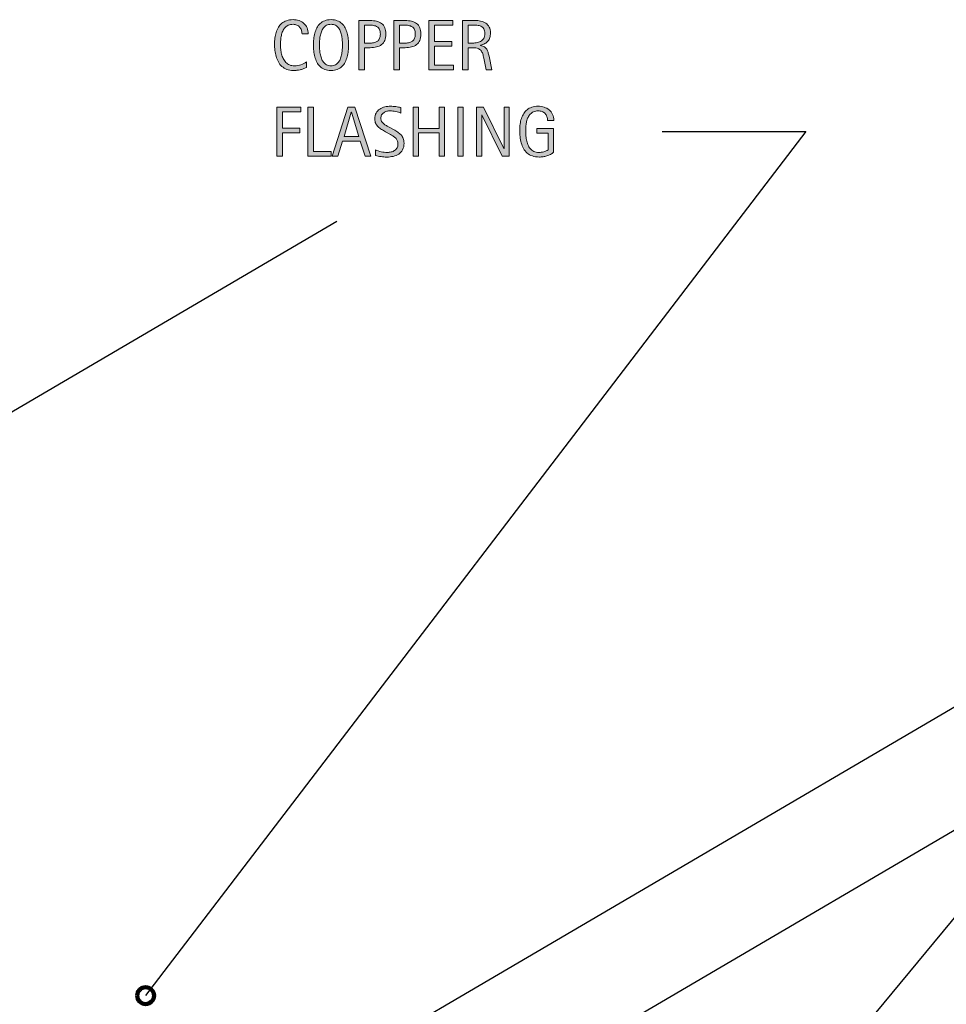
# Model space of a CAD drawing. Units: inches. Extents: x 156 to 644, y 110 to 572.
# Drawn here: x 332 to 488, y 406 to 572 of the extents above; entities that cross this region are included whole.
import ezdxf

# ---------------------------------------------------------------- set-up
doc = ezdxf.new("R2010")
doc.units = ezdxf.units.IN
doc.header["$MEASUREMENT"] = 0
doc.layers.add('AXON-COPPER', color=7, linetype='Continuous')
doc.layers.add('CDATEXT', color=7, linetype='Continuous')

# ---------------------------------------------------------------- blocks, each defined once
blk = doc.blocks.new('block 26')
at = {"layer": 'AXON-COPPER', "color": 20, "lineweight": 25}
blk.add_lwpolyline([(308.94, 329.5), (629.3, 517.29)], dxfattribs=at)
blk = doc.blocks.new('block 28')
at = {"layer": 'AXON-COPPER', "color": 20, "lineweight": 25}
blk.add_lwpolyline([(305.58, 348.31), (629.25, 538.04)], dxfattribs=at)
blk = doc.blocks.new('block 67')
at = {"layer": 'AXON-COPPER', "color": 20, "lineweight": 25}
blk.add_lwpolyline([(232.4, 448.13), (385.77, 538.04)], dxfattribs=at)
blk = doc.blocks.new('block 100')
at = {"layer": 'CDATEXT', "color": 7, "lineweight": 25}
blk.add_lwpolyline([(575.29, 552.5), (598.85, 552.5), (457.9, 382.27)], dxfattribs=at)
blk = doc.blocks.new('block 101')
at = {"layer": 'CDATEXT', "color": 7, "lineweight": 25}
blk.add_lwpolyline([(440.56, 553.1), (464.73, 553.1), (353.55, 407.62)], dxfattribs=at)
blk = doc.blocks.new('block 115')
at = {"layer": 'CDATEXT'}
h = blk.add_hatch(color=7, dxfattribs=at)
h.dxf.hatch_style = 2
h.paths.add_polyline_path([(376.6, 556.45), (376.6, 553.67), (379.53, 553.67), (379.53, 552.89), (376.6, 552.89), (376.6, 548.94), (375.66, 548.94), (375.66, 557.23), (379.67, 557.23), (379.67, 556.45)])
h = blk.add_hatch(color=7, dxfattribs=at)
h.dxf.hatch_style = 2
h.paths.add_polyline_path([(380.89, 548.94), (380.89, 557.23), (381.83, 557.23), (381.83, 549.72), (384.8, 549.72), (384.8, 548.94)])
h = blk.add_hatch(color=7, dxfattribs=at)
h.dxf.hatch_style = 2
h.paths.add_polyline_path([(390.52, 548.94), (389.68, 551.5), (386.73, 551.5), (385.92, 548.94), (384.99, 548.94), (387.63, 557.23), (388.77, 557.23), (391.45, 548.94)])
h.paths.add_polyline_path([(388.22, 556.38), (388.19, 556.38), (386.98, 552.28), (389.43, 552.28)])
h = blk.add_hatch(color=7, dxfattribs=at)
h.dxf.hatch_style = 2
edge = h.paths.add_edge_path()
edge.add_spline(control_points=[(397.07, 551.14), (397.07, 550.71), (396.99, 550.34), (396.83, 550.04), (396.67, 549.74), (396.45, 549.5), (396.18, 549.32), (395.91, 549.14), (395.6, 549.01), (395.25, 548.93), (394.9, 548.85), (394.53, 548.81), (394.15, 548.81), (393.82, 548.81), (393.5, 548.83), (393.19, 548.88), (392.87, 548.93), (392.56, 548.99), (392.24, 549.06), (392.24, 549.06), (392.24, 550.02), (392.24, 550.02), (392.56, 549.89), (392.89, 549.78), (393.23, 549.7), (393.57, 549.63), (393.91, 549.59), (394.26, 549.59), (394.48, 549.59), (394.7, 549.61), (394.92, 549.67), (395.13, 549.72), (395.33, 549.8), (395.49, 549.92), (395.66, 550.03), (395.79, 550.18), (395.9, 550.35), (396, 550.53), (396.05, 550.75), (396.05, 551), (396.05, 551.23), (396.01, 551.43), (395.94, 551.6), (395.86, 551.76), (395.76, 551.91), (395.63, 552.04), (395.5, 552.16), (395.35, 552.27), (395.19, 552.37), (395.02, 552.47), (394.85, 552.57), (394.67, 552.67), (394.67, 552.67), (393.94, 553.08), (393.94, 553.08), (393.71, 553.21), (393.49, 553.34), (393.27, 553.46), (393.06, 553.59), (392.87, 553.74), (392.7, 553.9), (392.53, 554.06), (392.4, 554.25), (392.3, 554.46), (392.2, 554.67), (392.15, 554.93), (392.15, 555.23), (392.15, 555.62), (392.22, 555.95), (392.37, 556.22), (392.52, 556.49), (392.72, 556.71), (392.97, 556.88), (393.22, 557.05), (393.5, 557.17), (393.83, 557.25), (394.15, 557.32), (394.48, 557.36), (394.82, 557.36), (395.11, 557.36), (395.4, 557.34), (395.68, 557.3), (395.97, 557.25), (396.25, 557.2), (396.54, 557.15), (396.54, 557.15), (396.54, 556.22), (396.54, 556.22), (396.26, 556.33), (395.97, 556.42), (395.66, 556.49), (395.34, 556.55), (395.03, 556.58), (394.73, 556.58), (394.53, 556.58), (394.34, 556.56), (394.15, 556.51), (393.96, 556.46), (393.8, 556.38), (393.65, 556.28), (393.51, 556.18), (393.39, 556.05), (393.3, 555.89), (393.21, 555.73), (393.17, 555.54), (393.17, 555.32), (393.17, 555.13), (393.21, 554.96), (393.3, 554.81), (393.39, 554.66), (393.51, 554.53), (393.64, 554.41), (393.78, 554.3), (393.93, 554.19), (394.09, 554.1), (394.25, 554.01), (394.4, 553.92), (394.55, 553.84), (394.55, 553.84), (395.32, 553.42), (395.32, 553.42), (395.56, 553.29), (395.79, 553.15), (396, 553.02), (396.21, 552.88), (396.4, 552.72), (396.56, 552.55), (396.72, 552.37), (396.84, 552.17), (396.93, 551.95), (397.03, 551.72), (397.07, 551.45), (397.07, 551.14)], knot_values=[0, 0, 0, 0, 1, 1, 1, 2, 2, 2, 3, 3, 3, 4, 4, 4, 5, 5, 5, 6, 6, 6, 7, 7, 7, 8, 8, 8, 9, 9, 9, 10, 10, 10, 11, 11, 11, 12, 12, 12, 13, 13, 13, 14, 14, 14, 15, 15, 15, 16, 16, 16, 17, 17, 17, 18, 18, 18, 19, 19, 19, 20, 20, 20, 21, 21, 21, 22, 22, 22, 23, 23, 23, 24, 24, 24, 25, 25, 25, 26, 26, 26, 27, 27, 27, 28, 28, 28, 29, 29, 29, 30, 30, 30, 31, 31, 31, 32, 32, 32, 33, 33, 33, 34, 34, 34, 35, 35, 35, 36, 36, 36, 37, 37, 37, 38, 38, 38, 39, 39, 39, 40, 40, 40, 41, 41, 41, 42, 42, 42, 43, 43, 43, 44, 44, 44, 44], degree=3, periodic=1)
h = blk.add_hatch(color=7, dxfattribs=at)
h.dxf.hatch_style = 2
h.paths.add_polyline_path([(402.96, 548.94), (402.96, 552.86), (399.53, 552.86), (399.53, 548.94), (398.59, 548.94), (398.59, 557.23), (399.53, 557.23), (399.53, 553.64), (402.96, 553.64), (402.96, 557.23), (403.89, 557.23), (403.89, 548.94)])
h = blk.add_hatch(color=7, dxfattribs=at)
h.dxf.hatch_style = 2
h.paths.add_polyline_path([(406.11, 548.94), (406.11, 557.23), (407.04, 557.23), (407.04, 548.94)])
h = blk.add_hatch(color=7, dxfattribs=at)
h.dxf.hatch_style = 2
h.paths.add_polyline_path([(413.6, 548.94), (410.19, 555.92), (410.17, 555.92), (410.17, 548.94), (409.27, 548.94), (409.27, 557.23), (410.48, 557.23), (413.89, 550.23), (413.91, 550.23), (413.91, 557.23), (414.8, 557.23), (414.8, 548.94)])
h = blk.add_hatch(color=7, dxfattribs=at)
h.dxf.hatch_style = 2
edge = h.paths.add_edge_path()
edge.add_spline(control_points=[(421.24, 554.97), (421.24, 555.21), (421.21, 555.43), (421.13, 555.63), (421.06, 555.83), (420.95, 556), (420.81, 556.14), (420.68, 556.28), (420.51, 556.39), (420.31, 556.47), (420.12, 556.54), (419.89, 556.58), (419.65, 556.58), (419.36, 556.58), (419.1, 556.53), (418.89, 556.44), (418.67, 556.34), (418.49, 556.21), (418.33, 556.05), (418.18, 555.89), (418.05, 555.7), (417.95, 555.49), (417.85, 555.28), (417.77, 555.05), (417.72, 554.81), (417.66, 554.57), (417.62, 554.33), (417.6, 554.08), (417.58, 553.83), (417.57, 553.59), (417.57, 553.36), (417.57, 553.11), (417.58, 552.84), (417.59, 552.56), (417.61, 552.27), (417.65, 551.99), (417.7, 551.71), (417.76, 551.43), (417.83, 551.16), (417.93, 550.91), (418.03, 550.65), (418.17, 550.42), (418.33, 550.23), (418.5, 550.03), (418.7, 549.88), (418.93, 549.76), (419.17, 549.65), (419.45, 549.59), (419.79, 549.59), (419.9, 549.59), (420.03, 549.6), (420.17, 549.61), (420.32, 549.63), (420.46, 549.66), (420.59, 549.69), (420.73, 549.73), (420.87, 549.78), (420.99, 549.83), (421.12, 549.89), (421.23, 549.96), (421.32, 550.04), (421.32, 550.04), (421.32, 552.85), (421.32, 552.85), (421.32, 552.85), (419.42, 552.85), (419.42, 552.85), (419.42, 552.85), (419.42, 553.63), (419.42, 553.63), (419.42, 553.63), (422.25, 553.63), (422.25, 553.63), (422.25, 553.63), (422.25, 549.61), (422.25, 549.61), (422.1, 549.48), (421.93, 549.36), (421.74, 549.26), (421.54, 549.16), (421.34, 549.08), (421.12, 549.01), (420.91, 548.95), (420.7, 548.9), (420.48, 548.86), (420.26, 548.83), (420.06, 548.81), (419.87, 548.81), (419.42, 548.81), (419.02, 548.87), (418.68, 548.99), (418.34, 549.11), (418.05, 549.28), (417.8, 549.49), (417.56, 549.7), (417.35, 549.95), (417.19, 550.24), (417.03, 550.53), (416.9, 550.84), (416.81, 551.18), (416.71, 551.52), (416.65, 551.87), (416.61, 552.24), (416.57, 552.62), (416.55, 552.99), (416.55, 553.36), (416.55, 553.7), (416.57, 554.03), (416.62, 554.36), (416.66, 554.69), (416.73, 555), (416.83, 555.3), (416.93, 555.59), (417.06, 555.87), (417.22, 556.12), (417.38, 556.37), (417.57, 556.59), (417.8, 556.78), (418.03, 556.96), (418.29, 557.1), (418.6, 557.21), (418.9, 557.31), (419.25, 557.36), (419.64, 557.36), (420, 557.36), (420.34, 557.31), (420.67, 557.21), (420.99, 557.1), (421.27, 556.95), (421.51, 556.75), (421.76, 556.54), (421.95, 556.29), (422.09, 556), (422.23, 555.7), (422.3, 555.36), (422.3, 554.97), (422.3, 554.97), (421.24, 554.97), (421.24, 554.97)], knot_values=[0, 0, 0, 0, 1, 1, 1, 2, 2, 2, 3, 3, 3, 4, 4, 4, 5, 5, 5, 6, 6, 6, 7, 7, 7, 8, 8, 8, 9, 9, 9, 10, 10, 10, 11, 11, 11, 12, 12, 12, 13, 13, 13, 14, 14, 14, 15, 15, 15, 16, 16, 16, 17, 17, 17, 18, 18, 18, 19, 19, 19, 20, 20, 20, 21, 21, 21, 22, 22, 22, 23, 23, 23, 24, 24, 24, 25, 25, 25, 26, 26, 26, 27, 27, 27, 28, 28, 28, 29, 29, 29, 30, 30, 30, 31, 31, 31, 32, 32, 32, 33, 33, 33, 34, 34, 34, 35, 35, 35, 36, 36, 36, 37, 37, 37, 38, 38, 38, 39, 39, 39, 40, 40, 40, 41, 41, 41, 42, 42, 42, 43, 43, 43, 44, 44, 44, 45, 45, 45, 46, 46, 46, 46], degree=3, periodic=1)
at = {"layer": 'CDATEXT', "lineweight": 0}
for points in [[(376.6, 556.45), (376.6, 553.67), (379.53, 553.67), (379.53, 552.89), (376.6, 552.89), (376.6, 548.94), (375.66, 548.94), (375.66, 557.23), (379.67, 557.23), (379.67, 556.45), (376.6, 556.45)], [(380.89, 548.94), (380.89, 557.23), (381.83, 557.23), (381.83, 549.72), (384.8, 549.72), (384.8, 548.94), (380.89, 548.94)], [(390.52, 548.94), (389.68, 551.5), (386.73, 551.5), (385.92, 548.94), (384.99, 548.94), (387.63, 557.23), (388.77, 557.23), (391.45, 548.94), (390.52, 548.94)], [(402.96, 548.94), (402.96, 552.86), (399.53, 552.86), (399.53, 548.94), (398.59, 548.94), (398.59, 557.23), (399.53, 557.23), (399.53, 553.64), (402.96, 553.64), (402.96, 557.23), (403.89, 557.23), (403.89, 548.94), (402.96, 548.94)], [(406.11, 548.94), (406.11, 557.23), (407.04, 557.23), (407.04, 548.94), (406.11, 548.94)], [(413.6, 548.94), (410.19, 555.92), (410.17, 555.92), (410.17, 548.94), (409.27, 548.94), (409.27, 557.23), (410.48, 557.23), (413.89, 550.23), (413.91, 550.23), (413.91, 557.23), (414.8, 557.23), (414.8, 548.94), (413.6, 548.94)], [(388.22, 556.38), (388.19, 556.38), (386.98, 552.28), (389.43, 552.28), (388.22, 556.38)]]:
    blk.add_lwpolyline(points, dxfattribs=at)
for points, knots in [([(397.07, 551.14), (397.07, 550.71), (396.99, 550.34), (396.83, 550.04), (396.67, 549.74), (396.45, 549.5), (396.18, 549.32), (395.91, 549.14), (395.6, 549.01), (395.25, 548.93), (394.9, 548.85), (394.53, 548.81), (394.15, 548.81), (393.82, 548.81), (393.5, 548.83), (393.19, 548.88), (392.87, 548.93), (392.56, 548.99), (392.24, 549.06), (392.24, 549.06), (392.24, 550.02), (392.24, 550.02), (392.56, 549.89), (392.89, 549.78), (393.23, 549.7), (393.57, 549.63), (393.91, 549.59), (394.26, 549.59), (394.48, 549.59), (394.7, 549.61), (394.92, 549.67), (395.13, 549.72), (395.33, 549.8), (395.49, 549.92), (395.66, 550.03), (395.79, 550.18), (395.9, 550.35), (396, 550.53), (396.05, 550.75), (396.05, 551), (396.05, 551.23), (396.01, 551.43), (395.94, 551.6), (395.86, 551.76), (395.76, 551.91), (395.63, 552.04), (395.5, 552.16), (395.35, 552.27), (395.19, 552.37), (395.02, 552.47), (394.85, 552.57), (394.67, 552.67), (394.67, 552.67), (393.94, 553.08), (393.94, 553.08), (393.71, 553.21), (393.49, 553.34), (393.27, 553.46), (393.06, 553.59), (392.87, 553.74), (392.7, 553.9), (392.53, 554.06), (392.4, 554.25), (392.3, 554.46), (392.2, 554.67), (392.15, 554.93), (392.15, 555.23), (392.15, 555.62), (392.22, 555.95), (392.37, 556.22), (392.52, 556.49), (392.72, 556.71), (392.97, 556.88), (393.22, 557.05), (393.5, 557.17), (393.83, 557.25), (394.15, 557.32), (394.48, 557.36), (394.82, 557.36), (395.11, 557.36), (395.4, 557.34), (395.68, 557.3), (395.97, 557.25), (396.25, 557.2), (396.54, 557.15), (396.54, 557.15), (396.54, 556.22), (396.54, 556.22), (396.26, 556.33), (395.97, 556.42), (395.66, 556.49), (395.34, 556.55), (395.03, 556.58), (394.73, 556.58), (394.53, 556.58), (394.34, 556.56), (394.15, 556.51), (393.96, 556.46), (393.8, 556.38), (393.65, 556.28), (393.51, 556.18), (393.39, 556.05), (393.3, 555.89), (393.21, 555.73), (393.17, 555.54), (393.17, 555.32), (393.17, 555.13), (393.21, 554.96), (393.3, 554.81), (393.39, 554.66), (393.51, 554.53), (393.64, 554.41), (393.78, 554.3), (393.93, 554.19), (394.09, 554.1), (394.25, 554.01), (394.4, 553.92), (394.55, 553.84), (394.55, 553.84), (395.32, 553.42), (395.32, 553.42), (395.56, 553.29), (395.79, 553.15), (396, 553.02), (396.21, 552.88), (396.4, 552.72), (396.56, 552.55), (396.72, 552.37), (396.84, 552.17), (396.93, 551.95), (397.03, 551.72), (397.07, 551.45), (397.07, 551.14)], [0, 0, 0, 0, 1, 1, 1, 2, 2, 2, 3, 3, 3, 4, 4, 4, 5, 5, 5, 6, 6, 6, 7, 7, 7, 8, 8, 8, 9, 9, 9, 10, 10, 10, 11, 11, 11, 12, 12, 12, 13, 13, 13, 14, 14, 14, 15, 15, 15, 16, 16, 16, 17, 17, 17, 18, 18, 18, 19, 19, 19, 20, 20, 20, 21, 21, 21, 22, 22, 22, 23, 23, 23, 24, 24, 24, 25, 25, 25, 26, 26, 26, 27, 27, 27, 28, 28, 28, 29, 29, 29, 30, 30, 30, 31, 31, 31, 32, 32, 32, 33, 33, 33, 34, 34, 34, 35, 35, 35, 36, 36, 36, 37, 37, 37, 38, 38, 38, 39, 39, 39, 40, 40, 40, 41, 41, 41, 42, 42, 42, 43, 43, 43, 44, 44, 44, 44]), ([(421.24, 554.97), (421.24, 555.21), (421.21, 555.43), (421.13, 555.63), (421.06, 555.83), (420.95, 556), (420.81, 556.14), (420.68, 556.28), (420.51, 556.39), (420.31, 556.47), (420.12, 556.54), (419.89, 556.58), (419.65, 556.58), (419.36, 556.58), (419.1, 556.53), (418.89, 556.44), (418.67, 556.34), (418.49, 556.21), (418.33, 556.05), (418.18, 555.89), (418.05, 555.7), (417.95, 555.49), (417.85, 555.28), (417.77, 555.05), (417.72, 554.81), (417.66, 554.57), (417.62, 554.33), (417.6, 554.08), (417.58, 553.83), (417.57, 553.59), (417.57, 553.36), (417.57, 553.11), (417.58, 552.84), (417.59, 552.56), (417.61, 552.27), (417.65, 551.99), (417.7, 551.71), (417.76, 551.43), (417.83, 551.16), (417.93, 550.91), (418.03, 550.65), (418.17, 550.42), (418.33, 550.23), (418.5, 550.03), (418.7, 549.88), (418.93, 549.76), (419.17, 549.65), (419.45, 549.59), (419.79, 549.59), (419.9, 549.59), (420.03, 549.6), (420.17, 549.61), (420.32, 549.63), (420.46, 549.66), (420.59, 549.69), (420.73, 549.73), (420.87, 549.78), (420.99, 549.83), (421.12, 549.89), (421.23, 549.96), (421.32, 550.04), (421.32, 550.04), (421.32, 552.85), (421.32, 552.85), (421.32, 552.85), (419.42, 552.85), (419.42, 552.85), (419.42, 552.85), (419.42, 553.63), (419.42, 553.63), (419.42, 553.63), (422.25, 553.63), (422.25, 553.63), (422.25, 553.63), (422.25, 549.61), (422.25, 549.61), (422.1, 549.48), (421.93, 549.36), (421.74, 549.26), (421.54, 549.16), (421.34, 549.08), (421.12, 549.01), (420.91, 548.95), (420.7, 548.9), (420.48, 548.86), (420.26, 548.83), (420.06, 548.81), (419.87, 548.81), (419.42, 548.81), (419.02, 548.87), (418.68, 548.99), (418.34, 549.11), (418.05, 549.28), (417.8, 549.49), (417.56, 549.7), (417.35, 549.95), (417.19, 550.24), (417.03, 550.53), (416.9, 550.84), (416.81, 551.18), (416.71, 551.52), (416.65, 551.87), (416.61, 552.24), (416.57, 552.62), (416.55, 552.99), (416.55, 553.36), (416.55, 553.7), (416.57, 554.03), (416.62, 554.36), (416.66, 554.69), (416.73, 555), (416.83, 555.3), (416.93, 555.59), (417.06, 555.87), (417.22, 556.12), (417.38, 556.37), (417.57, 556.59), (417.8, 556.78), (418.03, 556.96), (418.29, 557.1), (418.6, 557.21), (418.9, 557.31), (419.25, 557.36), (419.64, 557.36), (420, 557.36), (420.34, 557.31), (420.67, 557.21), (420.99, 557.1), (421.27, 556.95), (421.51, 556.75), (421.76, 556.54), (421.95, 556.29), (422.09, 556), (422.23, 555.7), (422.3, 555.36), (422.3, 554.97), (422.3, 554.97), (421.24, 554.97), (421.24, 554.97)], [0, 0, 0, 0, 1, 1, 1, 2, 2, 2, 3, 3, 3, 4, 4, 4, 5, 5, 5, 6, 6, 6, 7, 7, 7, 8, 8, 8, 9, 9, 9, 10, 10, 10, 11, 11, 11, 12, 12, 12, 13, 13, 13, 14, 14, 14, 15, 15, 15, 16, 16, 16, 17, 17, 17, 18, 18, 18, 19, 19, 19, 20, 20, 20, 21, 21, 21, 22, 22, 22, 23, 23, 23, 24, 24, 24, 25, 25, 25, 26, 26, 26, 27, 27, 27, 28, 28, 28, 29, 29, 29, 30, 30, 30, 31, 31, 31, 32, 32, 32, 33, 33, 33, 34, 34, 34, 35, 35, 35, 36, 36, 36, 37, 37, 37, 38, 38, 38, 39, 39, 39, 40, 40, 40, 41, 41, 41, 42, 42, 42, 43, 43, 43, 44, 44, 44, 45, 45, 45, 46, 46, 46, 46])]:
    blk.add_open_spline(points, degree=3, knots=knots, dxfattribs=at)
blk = doc.blocks.new('block 114')
at = {"layer": 'CDATEXT'}
blk.add_blockref('block 115', (0, 0), dxfattribs=at)
blk = doc.blocks.new('block 121')
at = {"layer": 'CDATEXT'}
h = blk.add_hatch(color=7, dxfattribs=at)
h.dxf.hatch_style = 2
edge = h.paths.add_edge_path()
edge.add_spline(control_points=[(379.89, 569.54), (379.89, 569.77), (379.85, 569.99), (379.78, 570.19), (379.71, 570.38), (379.62, 570.55), (379.49, 570.7), (379.36, 570.84), (379.2, 570.95), (379.01, 571.03), (378.82, 571.12), (378.61, 571.16), (378.37, 571.16), (378.07, 571.16), (377.8, 571.1), (377.58, 571), (377.36, 570.9), (377.17, 570.76), (377.01, 570.59), (376.86, 570.42), (376.73, 570.22), (376.64, 569.99), (376.54, 569.77), (376.46, 569.53), (376.41, 569.28), (376.35, 569.02), (376.32, 568.77), (376.3, 568.51), (376.28, 568.25), (376.27, 568), (376.27, 567.76), (376.27, 567.51), (376.28, 567.24), (376.31, 566.96), (376.34, 566.68), (376.38, 566.4), (376.45, 566.14), (376.52, 565.87), (376.61, 565.61), (376.73, 565.38), (376.85, 565.14), (377, 564.93), (377.17, 564.75), (377.35, 564.57), (377.56, 564.43), (377.8, 564.32), (378.05, 564.21), (378.33, 564.16), (378.66, 564.16), (379.02, 564.16), (379.37, 564.22), (379.71, 564.34), (380.04, 564.45), (380.35, 564.62), (380.63, 564.85), (380.63, 564.85), (380.63, 563.87), (380.63, 563.87), (380.44, 563.79), (380.26, 563.72), (380.08, 563.66), (379.91, 563.59), (379.74, 563.54), (379.56, 563.5), (379.39, 563.46), (379.21, 563.43), (379.03, 563.41), (378.85, 563.39), (378.65, 563.38), (378.43, 563.38), (378.02, 563.38), (377.65, 563.44), (377.33, 563.57), (377.01, 563.69), (376.74, 563.86), (376.5, 564.07), (376.26, 564.28), (376.07, 564.54), (375.91, 564.82), (375.75, 565.11), (375.62, 565.42), (375.52, 565.75), (375.43, 566.08), (375.36, 566.42), (375.31, 566.77), (375.27, 567.12), (375.25, 567.47), (375.25, 567.81), (375.25, 568.16), (375.27, 568.5), (375.31, 568.84), (375.36, 569.17), (375.43, 569.5), (375.52, 569.8), (375.62, 570.11), (375.75, 570.39), (375.91, 570.65), (376.06, 570.91), (376.26, 571.13), (376.49, 571.33), (376.72, 571.52), (376.99, 571.67), (377.3, 571.77), (377.61, 571.88), (377.97, 571.94), (378.37, 571.94), (378.74, 571.94), (379.08, 571.88), (379.39, 571.78), (379.71, 571.67), (379.98, 571.52), (380.21, 571.31), (380.43, 571.11), (380.61, 570.85), (380.74, 570.56), (380.88, 570.26), (380.94, 569.92), (380.94, 569.54), (380.94, 569.54), (379.89, 569.54), (379.89, 569.54)], knot_values=[0, 0, 0, 0, 1, 1, 1, 2, 2, 2, 3, 3, 3, 4, 4, 4, 5, 5, 5, 6, 6, 6, 7, 7, 7, 8, 8, 8, 9, 9, 9, 10, 10, 10, 11, 11, 11, 12, 12, 12, 13, 13, 13, 14, 14, 14, 15, 15, 15, 16, 16, 16, 17, 17, 17, 18, 18, 18, 19, 19, 19, 20, 20, 20, 21, 21, 21, 22, 22, 22, 23, 23, 23, 24, 24, 24, 25, 25, 25, 26, 26, 26, 27, 27, 27, 28, 28, 28, 29, 29, 29, 30, 30, 30, 31, 31, 31, 32, 32, 32, 33, 33, 33, 34, 34, 34, 35, 35, 35, 36, 36, 36, 37, 37, 37, 38, 38, 38, 39, 39, 39, 40, 40, 40, 40], degree=3, periodic=1)
h = blk.add_hatch(color=7, dxfattribs=at)
h.dxf.hatch_style = 2
edge = h.paths.add_edge_path()
edge.add_spline(control_points=[(387.72, 567.67), (387.72, 567.34), (387.7, 567.01), (387.67, 566.67), (387.63, 566.33), (387.58, 566), (387.49, 565.69), (387.41, 565.37), (387.3, 565.07), (387.16, 564.79), (387.01, 564.51), (386.83, 564.26), (386.61, 564.06), (386.39, 563.85), (386.13, 563.68), (385.83, 563.56), (385.53, 563.44), (385.18, 563.38), (384.77, 563.38), (384.37, 563.38), (384.01, 563.44), (383.71, 563.56), (383.41, 563.68), (383.14, 563.85), (382.93, 564.06), (382.71, 564.26), (382.53, 564.51), (382.38, 564.79), (382.24, 565.07), (382.13, 565.36), (382.04, 565.68), (381.96, 566), (381.9, 566.33), (381.87, 566.67), (381.83, 567), (381.82, 567.34), (381.82, 567.67), (381.82, 568.01), (381.83, 568.34), (381.87, 568.68), (381.9, 569.02), (381.96, 569.35), (382.04, 569.66), (382.13, 569.98), (382.24, 570.27), (382.38, 570.55), (382.53, 570.83), (382.71, 571.07), (382.93, 571.28), (383.14, 571.48), (383.41, 571.64), (383.71, 571.76), (384.01, 571.88), (384.37, 571.94), (384.77, 571.94), (385.18, 571.94), (385.53, 571.88), (385.83, 571.76), (386.13, 571.64), (386.39, 571.48), (386.61, 571.27), (386.83, 571.06), (387.01, 570.82), (387.16, 570.55), (387.3, 570.27), (387.41, 569.97), (387.49, 569.66), (387.58, 569.34), (387.63, 569.02), (387.67, 568.68), (387.7, 568.34), (387.72, 568), (387.72, 567.67)], knot_values=[0, 0, 0, 0, 1, 1, 1, 2, 2, 2, 3, 3, 3, 4, 4, 4, 5, 5, 5, 6, 6, 6, 7, 7, 7, 8, 8, 8, 9, 9, 9, 10, 10, 10, 11, 11, 11, 12, 12, 12, 13, 13, 13, 14, 14, 14, 15, 15, 15, 16, 16, 16, 17, 17, 17, 18, 18, 18, 19, 19, 19, 20, 20, 20, 21, 21, 21, 22, 22, 22, 23, 23, 23, 24, 24, 24, 24], degree=3, periodic=1)
edge = h.paths.add_edge_path()
edge.add_spline(control_points=[(386.7, 567.68), (386.7, 567.9), (386.69, 568.13), (386.67, 568.39), (386.66, 568.65), (386.63, 568.9), (386.58, 569.16), (386.54, 569.41), (386.47, 569.66), (386.38, 569.9), (386.3, 570.14), (386.18, 570.36), (386.04, 570.54), (385.9, 570.73), (385.73, 570.88), (385.52, 570.99), (385.31, 571.1), (385.06, 571.16), (384.77, 571.16), (384.48, 571.16), (384.23, 571.1), (384.02, 570.99), (383.81, 570.88), (383.64, 570.73), (383.49, 570.54), (383.35, 570.36), (383.24, 570.14), (383.15, 569.9), (383.06, 569.66), (383, 569.41), (382.95, 569.16), (382.9, 568.9), (382.87, 568.65), (382.86, 568.39), (382.84, 568.13), (382.84, 567.9), (382.84, 567.68), (382.84, 567.46), (382.84, 567.22), (382.86, 566.97), (382.87, 566.71), (382.9, 566.45), (382.95, 566.19), (383, 565.93), (383.06, 565.68), (383.15, 565.43), (383.24, 565.19), (383.35, 564.97), (383.49, 564.78), (383.64, 564.6), (383.81, 564.45), (384.02, 564.33), (384.23, 564.22), (384.48, 564.16), (384.77, 564.16), (385.06, 564.16), (385.31, 564.22), (385.52, 564.33), (385.73, 564.45), (385.9, 564.6), (386.04, 564.79), (386.18, 564.98), (386.3, 565.19), (386.38, 565.44), (386.47, 565.68), (386.54, 565.94), (386.58, 566.2), (386.63, 566.46), (386.66, 566.72), (386.67, 566.97), (386.69, 567.23), (386.7, 567.47), (386.7, 567.68)], knot_values=[0, 0, 0, 0, 1, 1, 1, 2, 2, 2, 3, 3, 3, 4, 4, 4, 5, 5, 5, 6, 6, 6, 7, 7, 7, 8, 8, 8, 9, 9, 9, 10, 10, 10, 11, 11, 11, 12, 12, 12, 13, 13, 13, 14, 14, 14, 15, 15, 15, 16, 16, 16, 17, 17, 17, 18, 18, 18, 19, 19, 19, 20, 20, 20, 21, 21, 21, 22, 22, 22, 23, 23, 23, 24, 24, 24, 24], degree=3, periodic=1)
h = blk.add_hatch(color=7, dxfattribs=at)
h.dxf.hatch_style = 2
edge = h.paths.add_edge_path()
edge.add_spline(control_points=[(394.02, 569.51), (394.02, 569.09), (393.95, 568.74), (393.82, 568.45), (393.69, 568.16), (393.51, 567.92), (393.27, 567.74), (393.04, 567.56), (392.76, 567.43), (392.44, 567.34), (392.12, 567.26), (391.77, 567.22), (391.39, 567.22), (391.39, 567.22), (390.4, 567.22), (390.4, 567.22), (390.4, 567.22), (390.4, 563.52), (390.4, 563.52), (390.4, 563.52), (389.47, 563.52), (389.47, 563.52), (389.47, 563.52), (389.47, 571.8), (389.47, 571.8), (389.47, 571.8), (391.39, 571.8), (391.39, 571.8), (391.77, 571.8), (392.12, 571.76), (392.45, 571.68), (392.77, 571.61), (393.05, 571.48), (393.28, 571.3), (393.51, 571.12), (393.69, 570.89), (393.82, 570.59), (393.95, 570.3), (394.02, 569.94), (394.02, 569.51)], knot_values=[0, 0, 0, 0, 1, 1, 1, 2, 2, 2, 3, 3, 3, 4, 4, 4, 5, 5, 5, 6, 6, 6, 7, 7, 7, 8, 8, 8, 9, 9, 9, 10, 10, 10, 11, 11, 11, 12, 12, 12, 13, 13, 13, 13], degree=3, periodic=1)
edge = h.paths.add_edge_path()
edge.add_spline(control_points=[(393.08, 569.5), (393.08, 569.82), (393.03, 570.08), (392.93, 570.28), (392.84, 570.48), (392.71, 570.63), (392.54, 570.74), (392.37, 570.85), (392.17, 570.92), (391.94, 570.96), (391.71, 571), (391.45, 571.02), (391.18, 571.02), (391.18, 571.02), (390.4, 571.02), (390.4, 571.02), (390.4, 571.02), (390.4, 568), (390.4, 568), (390.4, 568), (391.41, 568), (391.41, 568), (391.66, 568), (391.89, 568.02), (392.1, 568.08), (392.31, 568.13), (392.48, 568.22), (392.63, 568.34), (392.77, 568.46), (392.88, 568.62), (392.96, 568.81), (393.04, 569), (393.08, 569.23), (393.08, 569.5)], knot_values=[0, 0, 0, 0, 1, 1, 1, 2, 2, 2, 3, 3, 3, 4, 4, 4, 5, 5, 5, 6, 6, 6, 7, 7, 7, 8, 8, 8, 9, 9, 9, 10, 10, 10, 11, 11, 11, 11], degree=3, periodic=1)
h = blk.add_hatch(color=7, dxfattribs=at)
h.dxf.hatch_style = 2
edge = h.paths.add_edge_path()
edge.add_spline(control_points=[(399.91, 569.51), (399.91, 569.09), (399.84, 568.74), (399.71, 568.45), (399.58, 568.16), (399.4, 567.92), (399.17, 567.74), (398.94, 567.56), (398.66, 567.43), (398.34, 567.34), (398.01, 567.26), (397.66, 567.22), (397.28, 567.22), (397.28, 567.22), (396.3, 567.22), (396.3, 567.22), (396.3, 567.22), (396.3, 563.52), (396.3, 563.52), (396.3, 563.52), (395.36, 563.52), (395.36, 563.52), (395.36, 563.52), (395.36, 571.8), (395.36, 571.8), (395.36, 571.8), (397.28, 571.8), (397.28, 571.8), (397.67, 571.8), (398.02, 571.76), (398.34, 571.68), (398.66, 571.61), (398.94, 571.48), (399.17, 571.3), (399.41, 571.12), (399.59, 570.89), (399.72, 570.59), (399.85, 570.3), (399.91, 569.94), (399.91, 569.51)], knot_values=[0, 0, 0, 0, 1, 1, 1, 2, 2, 2, 3, 3, 3, 4, 4, 4, 5, 5, 5, 6, 6, 6, 7, 7, 7, 8, 8, 8, 9, 9, 9, 10, 10, 10, 11, 11, 11, 12, 12, 12, 13, 13, 13, 13], degree=3, periodic=1)
edge = h.paths.add_edge_path()
edge.add_spline(control_points=[(398.97, 569.5), (398.97, 569.82), (398.92, 570.08), (398.83, 570.28), (398.73, 570.48), (398.6, 570.63), (398.43, 570.74), (398.26, 570.85), (398.06, 570.92), (397.83, 570.96), (397.6, 571), (397.35, 571.02), (397.08, 571.02), (397.08, 571.02), (396.3, 571.02), (396.3, 571.02), (396.3, 571.02), (396.3, 568), (396.3, 568), (396.3, 568), (397.3, 568), (397.3, 568), (397.56, 568), (397.79, 568.02), (398, 568.08), (398.2, 568.13), (398.38, 568.22), (398.52, 568.34), (398.67, 568.46), (398.78, 568.62), (398.85, 568.81), (398.93, 569), (398.97, 569.23), (398.97, 569.5)], knot_values=[0, 0, 0, 0, 1, 1, 1, 2, 2, 2, 3, 3, 3, 4, 4, 4, 5, 5, 5, 6, 6, 6, 7, 7, 7, 8, 8, 8, 9, 9, 9, 10, 10, 10, 11, 11, 11, 11], degree=3, periodic=1)
h = blk.add_hatch(color=7, dxfattribs=at)
h.dxf.hatch_style = 2
h.paths.add_polyline_path([(401.25, 563.52), (401.25, 571.8), (405.26, 571.8), (405.26, 571.02), (402.19, 571.02), (402.19, 568.25), (405.12, 568.25), (405.12, 567.47), (402.19, 567.47), (402.19, 564.3), (405.38, 564.3), (405.38, 563.52)])
h = blk.add_hatch(color=7, dxfattribs=at)
h.dxf.hatch_style = 2
edge = h.paths.add_edge_path()
edge.add_spline(control_points=[(410.92, 563.52), (410.92, 563.52), (410.51, 565.43), (410.51, 565.43), (410.45, 565.71), (410.39, 565.97), (410.32, 566.19), (410.25, 566.41), (410.15, 566.59), (410.02, 566.74), (409.9, 566.89), (409.73, 567.01), (409.53, 567.09), (409.33, 567.17), (409.06, 567.2), (408.73, 567.2), (408.73, 567.2), (407.87, 567.2), (407.87, 567.2), (407.87, 567.2), (407.87, 563.52), (407.87, 563.52), (407.87, 563.52), (406.93, 563.52), (406.93, 563.52), (406.93, 563.52), (406.93, 571.8), (406.93, 571.8), (406.93, 571.8), (408.99, 571.8), (408.99, 571.8), (409.33, 571.8), (409.65, 571.77), (409.97, 571.7), (410.29, 571.62), (410.57, 571.51), (410.82, 571.35), (411.06, 571.18), (411.26, 570.97), (411.41, 570.7), (411.55, 570.43), (411.63, 570.1), (411.63, 569.71), (411.63, 569.41), (411.59, 569.15), (411.52, 568.92), (411.45, 568.69), (411.35, 568.49), (411.21, 568.33), (411.07, 568.16), (410.89, 568.02), (410.68, 567.91), (410.47, 567.79), (410.23, 567.7), (409.95, 567.63), (409.95, 567.63), (409.95, 567.61), (409.95, 567.61), (410.22, 567.54), (410.44, 567.45), (410.6, 567.34), (410.77, 567.23), (410.9, 567.11), (411, 566.96), (411.09, 566.81), (411.17, 566.64), (411.22, 566.45), (411.27, 566.25), (411.33, 566.03), (411.38, 565.79), (411.38, 565.79), (411.86, 563.52), (411.86, 563.52), (411.86, 563.52), (410.92, 563.52), (410.92, 563.52)], knot_values=[0, 0, 0, 0, 1, 1, 1, 2, 2, 2, 3, 3, 3, 4, 4, 4, 5, 5, 5, 6, 6, 6, 7, 7, 7, 8, 8, 8, 9, 9, 9, 10, 10, 10, 11, 11, 11, 12, 12, 12, 13, 13, 13, 14, 14, 14, 15, 15, 15, 16, 16, 16, 17, 17, 17, 18, 18, 18, 19, 19, 19, 20, 20, 20, 21, 21, 21, 22, 22, 22, 23, 23, 23, 24, 24, 24, 25, 25, 25, 25], degree=3, periodic=1)
edge = h.paths.add_edge_path()
edge.add_spline(control_points=[(410.69, 569.61), (410.69, 569.96), (410.63, 570.22), (410.51, 570.41), (410.39, 570.6), (410.23, 570.74), (410.03, 570.83), (409.83, 570.92), (409.6, 570.98), (409.35, 570.99), (409.09, 571.01), (408.83, 571.02), (408.57, 571.02), (408.57, 571.02), (407.87, 571.02), (407.87, 571.02), (407.87, 571.02), (407.87, 567.98), (407.87, 567.98), (407.87, 567.98), (408.39, 567.98), (408.39, 567.98), (408.67, 567.98), (408.95, 568), (409.22, 568.05), (409.5, 568.09), (409.74, 568.17), (409.96, 568.28), (410.18, 568.4), (410.35, 568.57), (410.49, 568.78), (410.62, 568.99), (410.69, 569.27), (410.69, 569.61)], knot_values=[0, 0, 0, 0, 1, 1, 1, 2, 2, 2, 3, 3, 3, 4, 4, 4, 5, 5, 5, 6, 6, 6, 7, 7, 7, 8, 8, 8, 9, 9, 9, 10, 10, 10, 11, 11, 11, 11], degree=3, periodic=1)
at = {"layer": 'CDATEXT', "lineweight": 0}
blk.add_lwpolyline([(401.25, 563.52), (401.25, 571.8), (405.26, 571.8), (405.26, 571.02), (402.19, 571.02), (402.19, 568.25), (405.12, 568.25), (405.12, 567.47), (402.19, 567.47), (402.19, 564.3), (405.38, 564.3), (405.38, 563.52), (401.25, 563.52)], dxfattribs=at)
for points, knots in [([(379.89, 569.54), (379.89, 569.77), (379.85, 569.99), (379.78, 570.19), (379.71, 570.38), (379.62, 570.55), (379.49, 570.7), (379.36, 570.84), (379.2, 570.95), (379.01, 571.03), (378.82, 571.12), (378.61, 571.16), (378.37, 571.16), (378.07, 571.16), (377.8, 571.1), (377.58, 571), (377.36, 570.9), (377.17, 570.76), (377.01, 570.59), (376.86, 570.42), (376.73, 570.22), (376.64, 569.99), (376.54, 569.77), (376.46, 569.53), (376.41, 569.28), (376.35, 569.02), (376.32, 568.77), (376.3, 568.51), (376.28, 568.25), (376.27, 568), (376.27, 567.76), (376.27, 567.51), (376.28, 567.24), (376.31, 566.96), (376.34, 566.68), (376.38, 566.4), (376.45, 566.14), (376.52, 565.87), (376.61, 565.61), (376.73, 565.38), (376.85, 565.14), (377, 564.93), (377.17, 564.75), (377.35, 564.57), (377.56, 564.43), (377.8, 564.32), (378.05, 564.21), (378.33, 564.16), (378.66, 564.16), (379.02, 564.16), (379.37, 564.22), (379.71, 564.34), (380.04, 564.45), (380.35, 564.62), (380.63, 564.85), (380.63, 564.85), (380.63, 563.87), (380.63, 563.87), (380.44, 563.79), (380.26, 563.72), (380.08, 563.66), (379.91, 563.59), (379.74, 563.54), (379.56, 563.5), (379.39, 563.46), (379.21, 563.43), (379.03, 563.41), (378.85, 563.39), (378.65, 563.38), (378.43, 563.38), (378.02, 563.38), (377.65, 563.44), (377.33, 563.57), (377.01, 563.69), (376.74, 563.86), (376.5, 564.07), (376.26, 564.28), (376.07, 564.54), (375.91, 564.82), (375.75, 565.11), (375.62, 565.42), (375.52, 565.75), (375.43, 566.08), (375.36, 566.42), (375.31, 566.77), (375.27, 567.12), (375.25, 567.47), (375.25, 567.81), (375.25, 568.16), (375.27, 568.5), (375.31, 568.84), (375.36, 569.17), (375.43, 569.5), (375.52, 569.8), (375.62, 570.11), (375.75, 570.39), (375.91, 570.65), (376.06, 570.91), (376.26, 571.13), (376.49, 571.33), (376.72, 571.52), (376.99, 571.67), (377.3, 571.77), (377.61, 571.88), (377.97, 571.94), (378.37, 571.94), (378.74, 571.94), (379.08, 571.88), (379.39, 571.78), (379.71, 571.67), (379.98, 571.52), (380.21, 571.31), (380.43, 571.11), (380.61, 570.85), (380.74, 570.56), (380.88, 570.26), (380.94, 569.92), (380.94, 569.54), (380.94, 569.54), (379.89, 569.54), (379.89, 569.54)], [0, 0, 0, 0, 1, 1, 1, 2, 2, 2, 3, 3, 3, 4, 4, 4, 5, 5, 5, 6, 6, 6, 7, 7, 7, 8, 8, 8, 9, 9, 9, 10, 10, 10, 11, 11, 11, 12, 12, 12, 13, 13, 13, 14, 14, 14, 15, 15, 15, 16, 16, 16, 17, 17, 17, 18, 18, 18, 19, 19, 19, 20, 20, 20, 21, 21, 21, 22, 22, 22, 23, 23, 23, 24, 24, 24, 25, 25, 25, 26, 26, 26, 27, 27, 27, 28, 28, 28, 29, 29, 29, 30, 30, 30, 31, 31, 31, 32, 32, 32, 33, 33, 33, 34, 34, 34, 35, 35, 35, 36, 36, 36, 37, 37, 37, 38, 38, 38, 39, 39, 39, 40, 40, 40, 40]), ([(387.72, 567.67), (387.72, 567.34), (387.7, 567.01), (387.67, 566.67), (387.63, 566.33), (387.58, 566), (387.49, 565.69), (387.41, 565.37), (387.3, 565.07), (387.16, 564.79), (387.01, 564.51), (386.83, 564.26), (386.61, 564.06), (386.39, 563.85), (386.13, 563.68), (385.83, 563.56), (385.53, 563.44), (385.18, 563.38), (384.77, 563.38), (384.37, 563.38), (384.01, 563.44), (383.71, 563.56), (383.41, 563.68), (383.14, 563.85), (382.93, 564.06), (382.71, 564.26), (382.53, 564.51), (382.38, 564.79), (382.24, 565.07), (382.13, 565.36), (382.04, 565.68), (381.96, 566), (381.9, 566.33), (381.87, 566.67), (381.83, 567), (381.82, 567.34), (381.82, 567.67), (381.82, 568.01), (381.83, 568.34), (381.87, 568.68), (381.9, 569.02), (381.96, 569.35), (382.04, 569.66), (382.13, 569.98), (382.24, 570.27), (382.38, 570.55), (382.53, 570.83), (382.71, 571.07), (382.93, 571.28), (383.14, 571.48), (383.41, 571.64), (383.71, 571.76), (384.01, 571.88), (384.37, 571.94), (384.77, 571.94), (385.18, 571.94), (385.53, 571.88), (385.83, 571.76), (386.13, 571.64), (386.39, 571.48), (386.61, 571.27), (386.83, 571.06), (387.01, 570.82), (387.16, 570.55), (387.3, 570.27), (387.41, 569.97), (387.49, 569.66), (387.58, 569.34), (387.63, 569.02), (387.67, 568.68), (387.7, 568.34), (387.72, 568), (387.72, 567.67)], [0, 0, 0, 0, 1, 1, 1, 2, 2, 2, 3, 3, 3, 4, 4, 4, 5, 5, 5, 6, 6, 6, 7, 7, 7, 8, 8, 8, 9, 9, 9, 10, 10, 10, 11, 11, 11, 12, 12, 12, 13, 13, 13, 14, 14, 14, 15, 15, 15, 16, 16, 16, 17, 17, 17, 18, 18, 18, 19, 19, 19, 20, 20, 20, 21, 21, 21, 22, 22, 22, 23, 23, 23, 24, 24, 24, 24]), ([(386.7, 567.68), (386.7, 567.9), (386.69, 568.13), (386.67, 568.39), (386.66, 568.65), (386.63, 568.9), (386.58, 569.16), (386.54, 569.41), (386.47, 569.66), (386.38, 569.9), (386.3, 570.14), (386.18, 570.36), (386.04, 570.54), (385.9, 570.73), (385.73, 570.88), (385.52, 570.99), (385.31, 571.1), (385.06, 571.16), (384.77, 571.16), (384.48, 571.16), (384.23, 571.1), (384.02, 570.99), (383.81, 570.88), (383.64, 570.73), (383.49, 570.54), (383.35, 570.36), (383.24, 570.14), (383.15, 569.9), (383.06, 569.66), (383, 569.41), (382.95, 569.16), (382.9, 568.9), (382.87, 568.65), (382.86, 568.39), (382.84, 568.13), (382.84, 567.9), (382.84, 567.68), (382.84, 567.46), (382.84, 567.22), (382.86, 566.97), (382.87, 566.71), (382.9, 566.45), (382.95, 566.19), (383, 565.93), (383.06, 565.68), (383.15, 565.43), (383.24, 565.19), (383.35, 564.97), (383.49, 564.78), (383.64, 564.6), (383.81, 564.45), (384.02, 564.33), (384.23, 564.22), (384.48, 564.16), (384.77, 564.16), (385.06, 564.16), (385.31, 564.22), (385.52, 564.33), (385.73, 564.45), (385.9, 564.6), (386.04, 564.79), (386.18, 564.98), (386.3, 565.19), (386.38, 565.44), (386.47, 565.68), (386.54, 565.94), (386.58, 566.2), (386.63, 566.46), (386.66, 566.72), (386.67, 566.97), (386.69, 567.23), (386.7, 567.47), (386.7, 567.68)], [0, 0, 0, 0, 1, 1, 1, 2, 2, 2, 3, 3, 3, 4, 4, 4, 5, 5, 5, 6, 6, 6, 7, 7, 7, 8, 8, 8, 9, 9, 9, 10, 10, 10, 11, 11, 11, 12, 12, 12, 13, 13, 13, 14, 14, 14, 15, 15, 15, 16, 16, 16, 17, 17, 17, 18, 18, 18, 19, 19, 19, 20, 20, 20, 21, 21, 21, 22, 22, 22, 23, 23, 23, 24, 24, 24, 24]), ([(394.02, 569.51), (394.02, 569.09), (393.95, 568.74), (393.82, 568.45), (393.69, 568.16), (393.51, 567.92), (393.27, 567.74), (393.04, 567.56), (392.76, 567.43), (392.44, 567.34), (392.12, 567.26), (391.77, 567.22), (391.39, 567.22), (391.39, 567.22), (390.4, 567.22), (390.4, 567.22), (390.4, 567.22), (390.4, 563.52), (390.4, 563.52), (390.4, 563.52), (389.47, 563.52), (389.47, 563.52), (389.47, 563.52), (389.47, 571.8), (389.47, 571.8), (389.47, 571.8), (391.39, 571.8), (391.39, 571.8), (391.77, 571.8), (392.12, 571.76), (392.45, 571.68), (392.77, 571.61), (393.05, 571.48), (393.28, 571.3), (393.51, 571.12), (393.69, 570.89), (393.82, 570.59), (393.95, 570.3), (394.02, 569.94), (394.02, 569.51)], [0, 0, 0, 0, 1, 1, 1, 2, 2, 2, 3, 3, 3, 4, 4, 4, 5, 5, 5, 6, 6, 6, 7, 7, 7, 8, 8, 8, 9, 9, 9, 10, 10, 10, 11, 11, 11, 12, 12, 12, 13, 13, 13, 13]), ([(393.08, 569.5), (393.08, 569.82), (393.03, 570.08), (392.93, 570.28), (392.84, 570.48), (392.71, 570.63), (392.54, 570.74), (392.37, 570.85), (392.17, 570.92), (391.94, 570.96), (391.71, 571), (391.45, 571.02), (391.18, 571.02), (391.18, 571.02), (390.4, 571.02), (390.4, 571.02), (390.4, 571.02), (390.4, 568), (390.4, 568), (390.4, 568), (391.41, 568), (391.41, 568), (391.66, 568), (391.89, 568.02), (392.1, 568.08), (392.31, 568.13), (392.48, 568.22), (392.63, 568.34), (392.77, 568.46), (392.88, 568.62), (392.96, 568.81), (393.04, 569), (393.08, 569.23), (393.08, 569.5)], [0, 0, 0, 0, 1, 1, 1, 2, 2, 2, 3, 3, 3, 4, 4, 4, 5, 5, 5, 6, 6, 6, 7, 7, 7, 8, 8, 8, 9, 9, 9, 10, 10, 10, 11, 11, 11, 11]), ([(399.91, 569.51), (399.91, 569.09), (399.84, 568.74), (399.71, 568.45), (399.58, 568.16), (399.4, 567.92), (399.17, 567.74), (398.94, 567.56), (398.66, 567.43), (398.34, 567.34), (398.01, 567.26), (397.66, 567.22), (397.28, 567.22), (397.28, 567.22), (396.3, 567.22), (396.3, 567.22), (396.3, 567.22), (396.3, 563.52), (396.3, 563.52), (396.3, 563.52), (395.36, 563.52), (395.36, 563.52), (395.36, 563.52), (395.36, 571.8), (395.36, 571.8), (395.36, 571.8), (397.28, 571.8), (397.28, 571.8), (397.67, 571.8), (398.02, 571.76), (398.34, 571.68), (398.66, 571.61), (398.94, 571.48), (399.17, 571.3), (399.41, 571.12), (399.59, 570.89), (399.72, 570.59), (399.85, 570.3), (399.91, 569.94), (399.91, 569.51)], [0, 0, 0, 0, 1, 1, 1, 2, 2, 2, 3, 3, 3, 4, 4, 4, 5, 5, 5, 6, 6, 6, 7, 7, 7, 8, 8, 8, 9, 9, 9, 10, 10, 10, 11, 11, 11, 12, 12, 12, 13, 13, 13, 13]), ([(398.97, 569.5), (398.97, 569.82), (398.92, 570.08), (398.83, 570.28), (398.73, 570.48), (398.6, 570.63), (398.43, 570.74), (398.26, 570.85), (398.06, 570.92), (397.83, 570.96), (397.6, 571), (397.35, 571.02), (397.08, 571.02), (397.08, 571.02), (396.3, 571.02), (396.3, 571.02), (396.3, 571.02), (396.3, 568), (396.3, 568), (396.3, 568), (397.3, 568), (397.3, 568), (397.56, 568), (397.79, 568.02), (398, 568.08), (398.2, 568.13), (398.38, 568.22), (398.52, 568.34), (398.67, 568.46), (398.78, 568.62), (398.85, 568.81), (398.93, 569), (398.97, 569.23), (398.97, 569.5)], [0, 0, 0, 0, 1, 1, 1, 2, 2, 2, 3, 3, 3, 4, 4, 4, 5, 5, 5, 6, 6, 6, 7, 7, 7, 8, 8, 8, 9, 9, 9, 10, 10, 10, 11, 11, 11, 11]), ([(410.92, 563.52), (410.92, 563.52), (410.51, 565.43), (410.51, 565.43), (410.45, 565.71), (410.39, 565.97), (410.32, 566.19), (410.25, 566.41), (410.15, 566.59), (410.02, 566.74), (409.9, 566.89), (409.73, 567.01), (409.53, 567.09), (409.33, 567.17), (409.06, 567.2), (408.73, 567.2), (408.73, 567.2), (407.87, 567.2), (407.87, 567.2), (407.87, 567.2), (407.87, 563.52), (407.87, 563.52), (407.87, 563.52), (406.93, 563.52), (406.93, 563.52), (406.93, 563.52), (406.93, 571.8), (406.93, 571.8), (406.93, 571.8), (408.99, 571.8), (408.99, 571.8), (409.33, 571.8), (409.65, 571.77), (409.97, 571.7), (410.29, 571.62), (410.57, 571.51), (410.82, 571.35), (411.06, 571.18), (411.26, 570.97), (411.41, 570.7), (411.55, 570.43), (411.63, 570.1), (411.63, 569.71), (411.63, 569.41), (411.59, 569.15), (411.52, 568.92), (411.45, 568.69), (411.35, 568.49), (411.21, 568.33), (411.07, 568.16), (410.89, 568.02), (410.68, 567.91), (410.47, 567.79), (410.23, 567.7), (409.95, 567.63), (409.95, 567.63), (409.95, 567.61), (409.95, 567.61), (410.22, 567.54), (410.44, 567.45), (410.6, 567.34), (410.77, 567.23), (410.9, 567.11), (411, 566.96), (411.09, 566.81), (411.17, 566.64), (411.22, 566.45), (411.27, 566.25), (411.33, 566.03), (411.38, 565.79), (411.38, 565.79), (411.86, 563.52), (411.86, 563.52), (411.86, 563.52), (410.92, 563.52), (410.92, 563.52)], [0, 0, 0, 0, 1, 1, 1, 2, 2, 2, 3, 3, 3, 4, 4, 4, 5, 5, 5, 6, 6, 6, 7, 7, 7, 8, 8, 8, 9, 9, 9, 10, 10, 10, 11, 11, 11, 12, 12, 12, 13, 13, 13, 14, 14, 14, 15, 15, 15, 16, 16, 16, 17, 17, 17, 18, 18, 18, 19, 19, 19, 20, 20, 20, 21, 21, 21, 22, 22, 22, 23, 23, 23, 24, 24, 24, 25, 25, 25, 25]), ([(410.69, 569.61), (410.69, 569.96), (410.63, 570.22), (410.51, 570.41), (410.39, 570.6), (410.23, 570.74), (410.03, 570.83), (409.83, 570.92), (409.6, 570.98), (409.35, 570.99), (409.09, 571.01), (408.83, 571.02), (408.57, 571.02), (408.57, 571.02), (407.87, 571.02), (407.87, 571.02), (407.87, 571.02), (407.87, 567.98), (407.87, 567.98), (407.87, 567.98), (408.39, 567.98), (408.39, 567.98), (408.67, 567.98), (408.95, 568), (409.22, 568.05), (409.5, 568.09), (409.74, 568.17), (409.96, 568.28), (410.18, 568.4), (410.35, 568.57), (410.49, 568.78), (410.62, 568.99), (410.69, 569.27), (410.69, 569.61)], [0, 0, 0, 0, 1, 1, 1, 2, 2, 2, 3, 3, 3, 4, 4, 4, 5, 5, 5, 6, 6, 6, 7, 7, 7, 8, 8, 8, 9, 9, 9, 10, 10, 10, 11, 11, 11, 11])]:
    blk.add_open_spline(points, degree=3, knots=knots, dxfattribs=at)
blk = doc.blocks.new('block 120')
at = {"layer": 'CDATEXT'}
blk.add_blockref('block 121', (0, 0), dxfattribs=at)
blk = doc.blocks.new('block 183')
at = {"color": 7, "lineweight": 100}
blk.add_open_spline([(352.13, 407.62), (352.13, 406.84), (352.77, 406.21), (353.55, 406.21), (354.33, 406.21), (354.97, 406.84), (354.97, 407.62), (354.97, 408.41), (354.33, 409.04), (353.55, 409.04), (352.77, 409.04), (352.13, 408.41), (352.13, 407.62)], degree=3, knots=[0, 0, 0, 0, 1, 1, 1, 2, 2, 2, 3, 3, 3, 4, 4, 4, 4], dxfattribs=at)

msp = doc.modelspace()

# ---------------------------------------------------------------- block references
msp.add_blockref('block 183', (0, 0))
at = {"layer": 'AXON-COPPER'}
for name in ['block 67', 'block 28', 'block 26']:
    msp.add_blockref(name, (0, 0), dxfattribs=at)
at = {"layer": 'CDATEXT'}
for name in ['block 120', 'block 114', 'block 101', 'block 100']:
    msp.add_blockref(name, (0, 0), dxfattribs=at)

doc.saveas('drawing.dxf')
